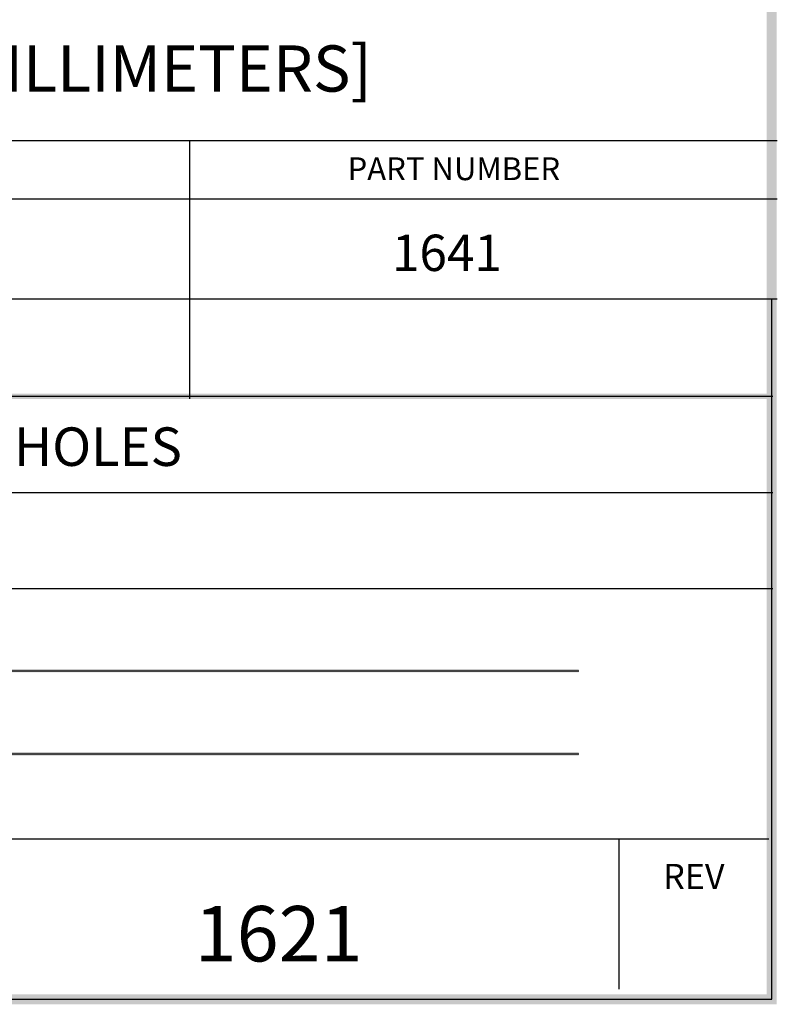
# Model space of a CAD drawing. Extents: x 21.4 to 32.3, y -20.6 to -6.5.
# Drawn here: x 29.5 to 31.9, y -20.4 to -17.2 of the extents above; entities that cross this region are included whole.
import ezdxf
from ezdxf.enums import TextEntityAlignment as Align

# ---------------------------------------------------------------- set-up
doc = ezdxf.new("R2010")
doc.units = 0
doc.header["$MEASUREMENT"] = 0
doc.layers.get('0').update_dxf_attribs({"linetype": 'CONTINUOUS'})
doc.layers.add('DIM', color=1, linetype='CONTINUOUS')
doc.styles.add('BAVWM$0$STANDARD', font='txt')
doc.styles.add('STD', font='txt')

# ---------------------------------------------------------------- blocks, each defined once
blk = doc.blocks.new('BAVWM')
for p, q in [((4.2136, 2.7852), (9.3938, 2.7852)), ((7.926, 2.1394), (7.926, 2.7852)), ((4.2136, 2.6394), (9.3938, 2.6394)), ((4.2136, 2.3894), (9.3938, 2.3894)), ((3.9371, 2.1461), (9.383, 2.1461)), ((3.9371, 1.9061), (9.383, 1.9061)), ((5.1228, 1.6661), (9.383, 1.6661)), ((6.4812, 1.461), (8.8979, 1.461)), ((6.4812, 1.2536), (8.8979, 1.2536))]:
    blk.add_line(p, q)
at = {"color": 7}
for p, q in [((9.3799, 0.6404), (9.3799, 2.3904)), ((5.1228, 1.0411), (9.3728, 1.0411)), ((8.9978, 1.0411), (8.9978, 0.6661)), ((3.1299, 0.6404), (9.3799, 0.6404))]:
    blk.add_line(p, q, dxfattribs=at)
for points in [[(9.3674, 0.6529), (9.3924, 0.6279), (9.3674, 11.1279), (9.3924, 11.1529)], [(1.6424, 0.6529), (1.6174, 0.6279), (9.3674, 0.6529), (9.3924, 0.6279)]]:
    blk.add_trace(points, dxfattribs=at)
for points in [[(3.9303, 2.1529), (3.9438, 2.1394), (9.383, 2.1529), (9.383, 2.1394)], [(6.4812, 1.4655), (6.4812, 1.4565), (8.8979, 1.4655), (8.8979, 1.4565)], [(6.4812, 1.2581), (6.4812, 1.2491), (8.8979, 1.2581), (8.8979, 1.2491)]]:
    blk.add_trace(points)
at = {"style": 'BAVWM$0$STANDARD'}
blk.add_text('PART NUMBER', height=0.056955, dxfattribs=at).set_placement((8.3202, 2.6858))
at = {"color": 7, "style": 'BAVWM$0$STANDARD'}
blk.add_text('REV', height=0.0625, dxfattribs=at).set_placement((9.1853, 0.9161), align=Align.CENTER)

msp = doc.modelspace()

# ---------------------------------------------------------------- block references
at = {"color": 7, "xscale": 1.3, "yscale": 1.3, "zscale": 1.3}
msp.add_blockref('BAVWM', (19.6993, -21.2202), dxfattribs=at)

# ---------------------------------------------------------------- texts
at = {"layer": 'DIM', "color": 7, "style": 'STD'}
for s, height, p in [('INCHES [MILLIMETERS]', 0.15, (28.3902, -17.4413)), ('1641', 0.11796, (30.6598, -18.0235)), ('1-1/2" PIPE SIZE EXTRA HEAVY FLANGE W/(2) HOLES', 0.125, (25.8657, -18.6563)), ('1621', 0.18, (30.0192, -20.2648))]:
    msp.add_text(s, height=height, dxfattribs=at).set_placement(p)

doc.saveas('drawing.dxf')
